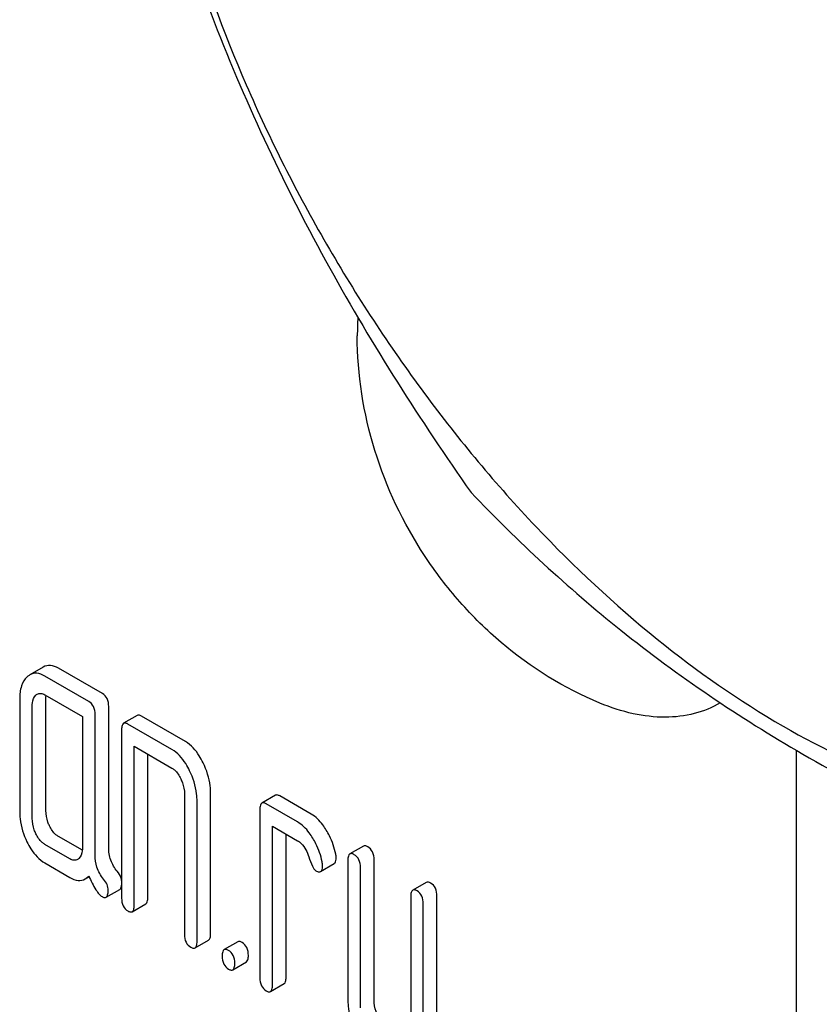
# Model space of a CAD drawing. Units: millimetres. Extents: x 0 to 6269, y -4 to 4433.
# Drawn here: x 4765 to 4777, y 2032 to 2048 of the extents above; entities that cross this region are included whole.
import ezdxf

# ---------------------------------------------------------------- set-up
doc = ezdxf.new("R2010")
doc.units = ezdxf.units.MM
doc.header["$LTSCALE"] = 344.776119
doc.layers.get('0').update_dxf_attribs({"linetype": 'CONTINUOUS'})

msp = doc.modelspace()

# ---------------------------------------------------------------- linework, layer by layer
at = {"color": 7, "linetype": 'Continuous'}
for p, q in [((4765.008, 2037.581), (4764.796, 2037.458)), ((4765.93, 2037.167), (4765.244, 2037.563)), ((4765.718, 2037.044), (4765.032, 2037.441)), ((4765.032, 2037.149), (4765.62, 2036.809)), ((4764.639, 2037.084), (4764.639, 2035.333)), ((4764.835, 2035.219), (4764.835, 2036.97)), ((4765.048, 2035.342), (4765.048, 2037.093)), ((4766.028, 2034.77), (4766.028, 2036.964)), ((4765.62, 2036.809), (4765.62, 2034.766)), ((4765.816, 2034.647), (4765.816, 2036.842)), ((4766.473, 2036.826), (4766.261, 2036.703)), ((4767.227, 2036.418), (4766.54, 2036.815)), ((4767.015, 2036.296), (4766.328, 2036.692)), ((4766.23, 2036.603), (4766.23, 2033.976)), ((4766.426, 2033.863), (4766.426, 2036.344)), ((4766.426, 2036.344), (4767.015, 2036.004)), ((4766.638, 2033.986), (4766.638, 2036.221)), ((4776.764, 1916.549), (4776.764, 2036.279)), ((4767.211, 2035.599), (4767.211, 2033.41)), ((4767.619, 2033.419), (4767.619, 2035.608)), ((4768.631, 2035.58), (4768.419, 2035.457)), ((4769.189, 2035.286), (4768.698, 2035.569)), ((4767.407, 2033.297), (4767.407, 2035.486)), ((4768.977, 2035.163), (4768.486, 2035.446)), ((4768.388, 2035.357), (4768.388, 2032.731)), ((4768.584, 2032.617), (4768.584, 2035.098)), ((4768.584, 2035.098), (4768.977, 2034.871)), ((4768.796, 2032.74), (4768.796, 2034.975)), ((4765.424, 2034.588), (4765.032, 2034.814)), ((4765.618, 2034.721), (4765.244, 2034.937)), ((4770.004, 2034.787), (4769.792, 2034.664)), ((4765.032, 2034.523), (4765.424, 2034.296)), ((4769.335, 2034.391), (4769.547, 2034.513)), ((4769.761, 2034.564), (4769.761, 2032.376)), ((4770.17, 2032.385), (4770.17, 2034.573)), ((4769.957, 2032.262), (4769.957, 2034.451)), ((4765.662, 2034.275), (4765.723, 2034.311)), ((4770.985, 2034.221), (4770.773, 2034.098)), ((4765.988, 2033.989), (4766.2, 2034.111)), ((4766.395, 2033.763), (4766.608, 2033.885)), ((4770.742, 2033.998), (4770.742, 2031.517)), ((4770.938, 2031.258), (4770.938, 2033.885)), ((4771.15, 2031.381), (4771.15, 2034.007)), ((4767.376, 2033.197), (4767.588, 2033.319)), ((4768.043, 2033.293), (4767.83, 2033.171)), ((4767.965, 2032.857), (4768.177, 2032.979)), ((4768.553, 2032.517), (4768.765, 2032.64))]:
    msp.add_line(p, q, dxfattribs=at)
msp.add_arc((4775.633, 2042.749), 5.725, 177.0717, 180.0032, dxfattribs=at)
for points, knots in [([(4786.63, 2042.476), (4786.63, 2043.273), (4786.484, 2044.93), (4785.902, 2047.431), (4784.971, 2049.963), (4783.724, 2052.433), (4782.208, 2054.748), (4780.481, 2056.821), (4778.605, 2058.576), (4776.651, 2059.946), (4774.685, 2060.882), (4772.773, 2061.343), (4770.978, 2061.298), (4769.38, 2060.718), (4768.08, 2059.624), (4767.143, 2058.093), (4766.586, 2056.206), (4766.477, 2054.833), (4766.477, 2054.111)], [0, 0, 0, 0, 0.066587, 0.138433, 0.214058, 0.291651, 0.369244, 0.444869, 0.516715, 0.583301, 0.64368, 0.697694, 0.746277, 0.79165, 0.837023, 0.885606, 0.93962, 1, 1, 1, 1]), ([(4765.56, 2056.088), (4765.769, 2054.643), (4766.296, 2051.782), (4767.568, 2047.641), (4769.383, 2043.795), (4770.89, 2041.434), (4771.683, 2040.305)], [0, 0, 0, 0, 0.256221, 0.509651, 0.757821, 1, 1, 1, 1]), ([(4766.477, 2054.111), (4766.477, 2053.314), (4766.623, 2051.657), (4767.205, 2049.156), (4768.136, 2046.624), (4769.383, 2044.154), (4770.899, 2041.839), (4772.626, 2039.766), (4774.502, 2038.011), (4776.457, 2036.641), (4778.422, 2035.705), (4780.335, 2035.244), (4782.129, 2035.29), (4783.727, 2035.869), (4785.027, 2036.963), (4785.964, 2038.494), (4786.521, 2040.381), (4786.63, 2041.754), (4786.63, 2042.476)], [0, 0, 0, 0, 0.066587, 0.138433, 0.214058, 0.291651, 0.369244, 0.444869, 0.516715, 0.583301, 0.64368, 0.697694, 0.746277, 0.79165, 0.837023, 0.885606, 0.93962, 1, 1, 1, 1]), ([(4773.693, 2037.019), (4773.137, 2037.248), (4772.353, 2037.735), (4771.492, 2038.584), (4770.756, 2039.551), (4770.099, 2040.933), (4769.907, 2042.147), (4769.907, 2042.749)], [0, 0, 0, 0, 0.249076, 0.374338, 0.499925, 0.75056, 1, 1, 1, 1]), ([(4771.683, 2040.305), (4772.414, 2039.54), (4774.036, 2038.037), (4776.901, 2036.096), (4780.255, 2034.491), (4782.674, 2033.635), (4783.931, 2033.234)], [0, 0, 0, 0, 0.222009, 0.462309, 0.723181, 1, 1, 1, 1]), ([(4765.244, 2037.563), (4765.205, 2037.585), (4765.126, 2037.619), (4765.041, 2037.6), (4765.008, 2037.581)], [0, 0, 0, 0, 0.541517, 1, 1, 1, 1]), ([(4764.755, 2037.428), (4764.714, 2037.391), (4764.65, 2037.278), (4764.639, 2037.152), (4764.639, 2037.084)], [0, 0, 0, 0, 0.444022, 1, 1, 1, 1]), ([(4765.032, 2037.441), (4764.993, 2037.463), (4764.914, 2037.496), (4764.828, 2037.477), (4764.796, 2037.458)], [0, 0, 0, 0, 0.541517, 1, 1, 1, 1]), ([(4764.835, 2036.97), (4764.835, 2036.988), (4764.838, 2037.048), (4764.86, 2037.113), (4764.892, 2037.142)], [0, 0, 0, 0, 0.288526, 1, 1, 1, 1]), ([(4764.914, 2037.158), (4764.93, 2037.167), (4764.973, 2037.177), (4765.012, 2037.16), (4765.032, 2037.149)], [0, 0, 0, 0, 0.448657, 1, 1, 1, 1]), ([(4766.028, 2036.964), (4766.028, 2037.006), (4766.018, 2037.087), (4765.961, 2037.149), (4765.93, 2037.167)], [0, 0, 0, 0, 0.538334, 1, 1, 1, 1]), ([(4765.816, 2036.842), (4765.816, 2036.884), (4765.805, 2036.964), (4765.749, 2037.026), (4765.718, 2037.044)], [0, 0, 0, 0, 0.538334, 1, 1, 1, 1]), ([(4775.573, 2037.021), (4775.447, 2036.948), (4775.165, 2036.833), (4774.697, 2036.779), (4774.195, 2036.84), (4773.861, 2036.949), (4773.693, 2037.019)], [0, 0, 0, 0, 0.225729, 0.462421, 0.718803, 1, 1, 1, 1]), ([(4766.54, 2036.815), (4766.534, 2036.818), (4766.514, 2036.829), (4766.487, 2036.833), (4766.473, 2036.826)], [0, 0, 0, 0, 0.327898, 1, 1, 1, 1]), ([(4766.261, 2036.703), (4766.249, 2036.696), (4766.231, 2036.661), (4766.23, 2036.625), (4766.23, 2036.603)], [0, 0, 0, 0, 0.38345, 1, 1, 1, 1]), ([(4766.328, 2036.692), (4766.322, 2036.696), (4766.302, 2036.706), (4766.275, 2036.711), (4766.261, 2036.703)], [0, 0, 0, 0, 0.327898, 1, 1, 1, 1]), ([(4767.503, 2036.085), (4767.484, 2036.123), (4767.416, 2036.25), (4767.316, 2036.367), (4767.227, 2036.418)], [0, 0, 0, 0, 0.290625, 1, 1, 1, 1]), ([(4767.291, 2035.963), (4767.272, 2036.001), (4767.204, 2036.128), (4767.104, 2036.244), (4767.015, 2036.296)], [0, 0, 0, 0, 0.290625, 1, 1, 1, 1]), ([(4767.619, 2035.608), (4767.619, 2035.648), (4767.609, 2035.812), (4767.557, 2035.973), (4767.503, 2036.085)], [0, 0, 0, 0, 0.240529, 1, 1, 1, 1]), ([(4767.015, 2036.004), (4767.029, 2035.996), (4767.088, 2035.952), (4767.128, 2035.888), (4767.152, 2035.837)], [0, 0, 0, 0, 0.228328, 1, 1, 1, 1]), ([(4767.407, 2035.486), (4767.407, 2035.525), (4767.397, 2035.69), (4767.345, 2035.85), (4767.291, 2035.963)], [0, 0, 0, 0, 0.240529, 1, 1, 1, 1]), ([(4767.152, 2035.837), (4767.162, 2035.817), (4767.194, 2035.742), (4767.211, 2035.659), (4767.211, 2035.599)], [0, 0, 0, 0, 0.268334, 1, 1, 1, 1]), ([(4768.698, 2035.569), (4768.692, 2035.573), (4768.672, 2035.583), (4768.645, 2035.588), (4768.631, 2035.58)], [0, 0, 0, 0, 0.327898, 1, 1, 1, 1]), ([(4768.419, 2035.457), (4768.407, 2035.45), (4768.389, 2035.415), (4768.388, 2035.379), (4768.388, 2035.357)], [0, 0, 0, 0, 0.38345, 1, 1, 1, 1]), ([(4768.486, 2035.446), (4768.48, 2035.45), (4768.46, 2035.461), (4768.432, 2035.465), (4768.419, 2035.457)], [0, 0, 0, 0, 0.327898, 1, 1, 1, 1]), ([(4764.639, 2035.333), (4764.639, 2035.292), (4764.648, 2035.127), (4764.699, 2034.965), (4764.753, 2034.853)], [0, 0, 0, 0, 0.245924, 1, 1, 1, 1]), ([(4765.104, 2035.102), (4765.095, 2035.121), (4765.062, 2035.197), (4765.048, 2035.281), (4765.048, 2035.342)], [0, 0, 0, 0, 0.263588, 1, 1, 1, 1]), ([(4769.424, 2035.036), (4769.407, 2035.064), (4769.343, 2035.159), (4769.26, 2035.245), (4769.189, 2035.286)], [0, 0, 0, 0, 0.286771, 1, 1, 1, 1]), ([(4764.892, 2034.979), (4764.883, 2034.999), (4764.85, 2035.075), (4764.835, 2035.159), (4764.835, 2035.219)], [0, 0, 0, 0, 0.26917, 1, 1, 1, 1]), ([(4765.244, 2034.937), (4765.23, 2034.945), (4765.17, 2034.987), (4765.129, 2035.051), (4765.104, 2035.102)], [0, 0, 0, 0, 0.221217, 1, 1, 1, 1]), ([(4769.212, 2034.913), (4769.195, 2034.941), (4769.131, 2035.037), (4769.048, 2035.122), (4768.977, 2035.163)], [0, 0, 0, 0, 0.286771, 1, 1, 1, 1]), ([(4765.032, 2034.814), (4765.017, 2034.823), (4764.958, 2034.865), (4764.917, 2034.929), (4764.892, 2034.979)], [0, 0, 0, 0, 0.227936, 1, 1, 1, 1]), ([(4769.571, 2034.662), (4769.552, 2034.76), (4769.508, 2034.889), (4769.442, 2035.007), (4769.424, 2035.036)], [0, 0, 0, 0, 0.745342, 1, 1, 1, 1]), ([(4764.753, 2034.853), (4764.771, 2034.815), (4764.84, 2034.688), (4764.942, 2034.574), (4765.032, 2034.523)], [0, 0, 0, 0, 0.286849, 1, 1, 1, 1]), ([(4768.977, 2034.871), (4768.997, 2034.859), (4769.08, 2034.794), (4769.127, 2034.695), (4769.151, 2034.619)], [0, 0, 0, 0, 0.230923, 1, 1, 1, 1]), ([(4769.359, 2034.54), (4769.34, 2034.638), (4769.296, 2034.767), (4769.23, 2034.884), (4769.212, 2034.913)], [0, 0, 0, 0, 0.745342, 1, 1, 1, 1]), ([(4770.072, 2034.776), (4770.065, 2034.78), (4770.045, 2034.79), (4770.018, 2034.795), (4770.004, 2034.787)], [0, 0, 0, 0, 0.327898, 1, 1, 1, 1]), ([(4765.62, 2034.766), (4765.62, 2034.749), (4765.617, 2034.687), (4765.594, 2034.623), (4765.561, 2034.593)], [0, 0, 0, 0, 0.288901, 1, 1, 1, 1]), ([(4765.949, 2034.272), (4765.903, 2034.326), (4765.834, 2034.447), (4765.816, 2034.583), (4765.816, 2034.647)], [0, 0, 0, 0, 0.526806, 1, 1, 1, 1]), ([(4766.162, 2034.394), (4766.118, 2034.445), (4766.048, 2034.564), (4766.028, 2034.701), (4766.028, 2034.77)], [0, 0, 0, 0, 0.492682, 1, 1, 1, 1]), ([(4769.792, 2034.664), (4769.78, 2034.658), (4769.762, 2034.622), (4769.761, 2034.586), (4769.761, 2034.564)], [0, 0, 0, 0, 0.38345, 1, 1, 1, 1]), ([(4769.859, 2034.653), (4769.853, 2034.657), (4769.833, 2034.668), (4769.806, 2034.672), (4769.792, 2034.664)], [0, 0, 0, 0, 0.327898, 1, 1, 1, 1]), ([(4769.957, 2034.451), (4769.957, 2034.493), (4769.947, 2034.573), (4769.891, 2034.635), (4769.859, 2034.653)], [0, 0, 0, 0, 0.538336, 1, 1, 1, 1]), ([(4770.17, 2034.573), (4770.17, 2034.615), (4770.159, 2034.696), (4770.103, 2034.758), (4770.072, 2034.776)], [0, 0, 0, 0, 0.538336, 1, 1, 1, 1]), ([(4765.541, 2034.578), (4765.525, 2034.569), (4765.482, 2034.56), (4765.443, 2034.577), (4765.424, 2034.588)], [0, 0, 0, 0, 0.448127, 1, 1, 1, 1]), ([(4769.151, 2034.619), (4769.167, 2034.568), (4769.194, 2034.493), (4769.238, 2034.417), (4769.263, 2034.402)], [0, 0, 0, 0, 0.642683, 1, 1, 1, 1]), ([(4769.547, 2034.513), (4769.552, 2034.516), (4769.576, 2034.541), (4769.577, 2034.579), (4769.577, 2034.606)], [0, 0, 0, 0, 0.179637, 1, 1, 1, 1]), ([(4766.23, 2034.25), (4766.229, 2034.263), (4766.217, 2034.316), (4766.188, 2034.363), (4766.162, 2034.394)], [0, 0, 0, 0, 0.239186, 1, 1, 1, 1]), ([(4769.263, 2034.402), (4769.27, 2034.398), (4769.291, 2034.387), (4769.32, 2034.382), (4769.335, 2034.391)], [0, 0, 0, 0, 0.326465, 1, 1, 1, 1]), ([(4769.335, 2034.391), (4769.34, 2034.394), (4769.364, 2034.418), (4769.365, 2034.456), (4769.365, 2034.484)], [0, 0, 0, 0, 0.179637, 1, 1, 1, 1]), ([(4765.424, 2034.296), (4765.463, 2034.273), (4765.542, 2034.239), (4765.629, 2034.256), (4765.662, 2034.275)], [0, 0, 0, 0, 0.545669, 1, 1, 1, 1]), ([(4765.662, 2034.275), (4765.677, 2034.284), (4765.697, 2034.299), (4765.714, 2034.317), (4765.718, 2034.322)], [0, 0, 0, 0, 0.735274, 1, 1, 1, 1]), ([(4765.718, 2034.322), (4765.751, 2034.247), (4765.798, 2034.147), (4765.872, 2034.042), (4765.907, 2034.008), (4765.924, 2033.998)], [0, 0, 0, 0, 0.633267, 0.847179, 1, 1, 1, 1]), ([(4766.02, 2034.095), (4766.02, 2034.126), (4766.008, 2034.191), (4765.971, 2034.246), (4765.949, 2034.272)], [0, 0, 0, 0, 0.481888, 1, 1, 1, 1]), ([(4771.052, 2034.21), (4771.046, 2034.213), (4771.026, 2034.224), (4770.999, 2034.228), (4770.985, 2034.221)], [0, 0, 0, 0, 0.327898, 1, 1, 1, 1]), ([(4771.15, 2034.007), (4771.15, 2034.049), (4771.14, 2034.13), (4771.084, 2034.192), (4771.052, 2034.21)], [0, 0, 0, 0, 0.538334, 1, 1, 1, 1]), ([(4765.988, 2033.989), (4766, 2033.996), (4766.019, 2034.034), (4766.02, 2034.071), (4766.02, 2034.095)], [0, 0, 0, 0, 0.37758, 1, 1, 1, 1]), ([(4766.2, 2034.111), (4766.204, 2034.114), (4766.223, 2034.13), (4766.228, 2034.157), (4766.23, 2034.177)], [0, 0, 0, 0, 0.192689, 1, 1, 1, 1]), ([(4770.773, 2034.098), (4770.761, 2034.091), (4770.743, 2034.056), (4770.742, 2034.02), (4770.742, 2033.998)], [0, 0, 0, 0, 0.38345, 1, 1, 1, 1]), ([(4770.84, 2034.087), (4770.834, 2034.091), (4770.814, 2034.101), (4770.787, 2034.106), (4770.773, 2034.098)], [0, 0, 0, 0, 0.327898, 1, 1, 1, 1]), ([(4770.938, 2033.885), (4770.938, 2033.927), (4770.928, 2034.007), (4770.871, 2034.069), (4770.84, 2034.087)], [0, 0, 0, 0, 0.538334, 1, 1, 1, 1]), ([(4765.924, 2033.998), (4765.93, 2033.995), (4765.949, 2033.985), (4765.975, 2033.981), (4765.988, 2033.989)], [0, 0, 0, 0, 0.320911, 1, 1, 1, 1]), ([(4766.23, 2033.976), (4766.23, 2033.934), (4766.239, 2033.853), (4766.297, 2033.792), (4766.328, 2033.774)], [0, 0, 0, 0, 0.539315, 1, 1, 1, 1]), ([(4766.608, 2033.885), (4766.619, 2033.892), (4766.638, 2033.928), (4766.638, 2033.963), (4766.638, 2033.986)], [0, 0, 0, 0, 0.379509, 1, 1, 1, 1]), ([(4766.328, 2033.774), (4766.335, 2033.77), (4766.355, 2033.76), (4766.382, 2033.755), (4766.395, 2033.763)], [0, 0, 0, 0, 0.325072, 1, 1, 1, 1]), ([(4766.395, 2033.763), (4766.407, 2033.77), (4766.425, 2033.805), (4766.426, 2033.841), (4766.426, 2033.863)], [0, 0, 0, 0, 0.379509, 1, 1, 1, 1]), ([(4767.211, 2033.41), (4767.211, 2033.368), (4767.22, 2033.287), (4767.278, 2033.226), (4767.309, 2033.208)], [0, 0, 0, 0, 0.539315, 1, 1, 1, 1]), ([(4767.588, 2033.319), (4767.6, 2033.326), (4767.618, 2033.361), (4767.619, 2033.397), (4767.619, 2033.419)], [0, 0, 0, 0, 0.379509, 1, 1, 1, 1]), ([(4767.376, 2033.197), (4767.388, 2033.203), (4767.406, 2033.239), (4767.407, 2033.275), (4767.407, 2033.297)], [0, 0, 0, 0, 0.379509, 1, 1, 1, 1]), ([(4768.11, 2033.282), (4768.103, 2033.286), (4768.083, 2033.296), (4768.056, 2033.301), (4768.043, 2033.293)], [0, 0, 0, 0, 0.327888, 1, 1, 1, 1]), ([(4768.208, 2033.08), (4768.208, 2033.122), (4768.197, 2033.202), (4768.141, 2033.264), (4768.11, 2033.282)], [0, 0, 0, 0, 0.538333, 1, 1, 1, 1]), ([(4767.309, 2033.208), (4767.316, 2033.204), (4767.336, 2033.193), (4767.363, 2033.189), (4767.376, 2033.197)], [0, 0, 0, 0, 0.325072, 1, 1, 1, 1]), ([(4767.83, 2033.171), (4767.819, 2033.164), (4767.8, 2033.128), (4767.8, 2033.093), (4767.8, 2033.07)], [0, 0, 0, 0, 0.383453, 1, 1, 1, 1]), ([(4767.898, 2033.16), (4767.891, 2033.163), (4767.871, 2033.174), (4767.844, 2033.178), (4767.83, 2033.171)], [0, 0, 0, 0, 0.327888, 1, 1, 1, 1]), ([(4767.996, 2032.957), (4767.996, 2032.999), (4767.985, 2033.08), (4767.929, 2033.142), (4767.898, 2033.16)], [0, 0, 0, 0, 0.538333, 1, 1, 1, 1]), ([(4767.8, 2033.07), (4767.8, 2033.028), (4767.809, 2032.947), (4767.867, 2032.886), (4767.898, 2032.868)], [0, 0, 0, 0, 0.539323, 1, 1, 1, 1]), ([(4767.965, 2032.857), (4767.977, 2032.864), (4767.995, 2032.899), (4767.996, 2032.935), (4767.996, 2032.957)], [0, 0, 0, 0, 0.379509, 1, 1, 1, 1]), ([(4768.177, 2032.979), (4768.189, 2032.986), (4768.207, 2033.022), (4768.208, 2033.057), (4768.208, 2033.08)], [0, 0, 0, 0, 0.379509, 1, 1, 1, 1]), ([(4767.898, 2032.868), (4767.904, 2032.864), (4767.924, 2032.854), (4767.951, 2032.849), (4767.965, 2032.857)], [0, 0, 0, 0, 0.325072, 1, 1, 1, 1]), ([(4768.388, 2032.731), (4768.388, 2032.688), (4768.397, 2032.607), (4768.455, 2032.546), (4768.486, 2032.528)], [0, 0, 0, 0, 0.539315, 1, 1, 1, 1]), ([(4768.765, 2032.64), (4768.777, 2032.646), (4768.796, 2032.682), (4768.796, 2032.717), (4768.796, 2032.74)], [0, 0, 0, 0, 0.379509, 1, 1, 1, 1]), ([(4768.486, 2032.528), (4768.493, 2032.524), (4768.513, 2032.514), (4768.54, 2032.509), (4768.553, 2032.517)], [0, 0, 0, 0, 0.325072, 1, 1, 1, 1]), ([(4768.553, 2032.517), (4768.565, 2032.524), (4768.583, 2032.559), (4768.584, 2032.595), (4768.584, 2032.617)], [0, 0, 0, 0, 0.379509, 1, 1, 1, 1]), ([(4769.761, 2032.376), (4769.761, 2032.335), (4769.771, 2032.17), (4769.821, 2032.008), (4769.875, 2031.895)], [0, 0, 0, 0, 0.245924, 1, 1, 1, 1]), ([(4770.227, 2032.145), (4770.217, 2032.164), (4770.184, 2032.24), (4770.17, 2032.324), (4770.17, 2032.385)], [0, 0, 0, 0, 0.263595, 1, 1, 1, 1])]:
    msp.add_open_spline(points, degree=3, knots=knots, dxfattribs=at)
for points in [[(4764.796, 2037.458), (4764.781, 2037.45), (4764.768, 2037.44), (4764.755, 2037.428)], [(4764.892, 2037.142), (4764.899, 2037.148), (4764.906, 2037.153), (4764.914, 2037.158)], [(4765.048, 2037.093), (4765.048, 2037.108), (4765.048, 2037.123), (4765.05, 2037.138)], [(4769.577, 2034.606), (4769.577, 2034.625), (4769.575, 2034.644), (4769.571, 2034.662)], [(4765.561, 2034.593), (4765.555, 2034.587), (4765.548, 2034.582), (4765.541, 2034.578)], [(4769.365, 2034.484), (4769.365, 2034.502), (4769.363, 2034.521), (4769.359, 2034.54)]]:
    msp.add_open_spline(points, degree=3, dxfattribs=at)

doc.saveas('drawing.dxf')
